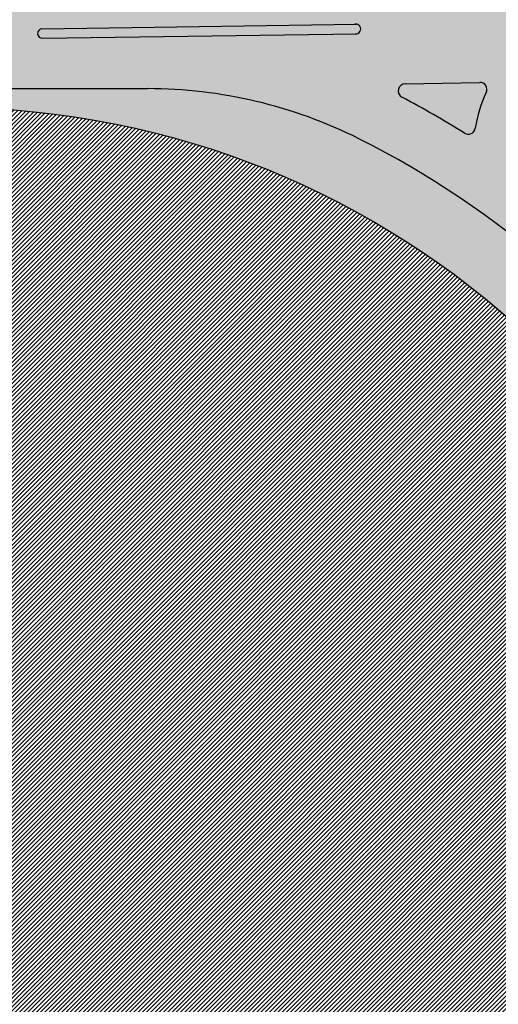
# Model space of a CAD drawing. Extents: x 596141 to 602022, y 2345440 to 2346499.
# Drawn here: x 600883 to 600984, y 2346037 to 2346246 of the extents above; entities that cross this region are included whole.
import ezdxf

# ---------------------------------------------------------------- set-up
doc = ezdxf.new("R2010")
doc.units = 0
doc.header["$LTSCALE"] = 1000
for name, color, linetype in [('LIMITE1', 4, 'CONTINUOUS'), ('PASSEIO-PROJ', 1, 'CONTINUOUS'), ('TEXTO_URBANÍSTICO', 3, 'CONTINUOUS'), ('VERDE1', 90, 'CONTINUOUS')]:
    doc.layers.add(name, color=color, linetype=linetype)

msp = doc.modelspace()

# ---------------------------------------------------------------- hatches: boundary and pattern name
at = {"layer": 'TEXTO_URBANÍSTICO'}
h = msp.add_hatch(color=256, dxfattribs=at)
h.paths.add_polyline_path([(601239.1400158505, 2345717.431825839), (600978.0629293832, 2345709.419652454), (600846.2325201198, 2345702.811599799), (600806.7138769727, 2345696.597417198), (600787.845876972, 2345693.63041719), (600654.2639769714, 2345704.209317199), (600623.7793769713, 2345703.094517193), (600613.7134769734, 2346181.604717187), (600611.536076973, 2346222.441317193), (600608.8517769712, 2346252.326617203), (600600.7592985283, 2346295.746680252), (600537.8376860011, 2346292.706827901), (600537.2640680696, 2346319.382661275), (600531.8482177475, 2346393.882632795), (600528.0187377806, 2346429.269974462), (600733.125616661, 2346422.456998907), (601120.0634095359, 2346391.177861355), (601161.9664972078, 2346394.029394917), (601159.8217769738, 2346309.556617192), (601139.2879769716, 2346307.906717203), (601191.6858769718, 2345867.009417198), (601220.4986769732, 2345870.29941719)])
edge = h.paths.add_edge_path(flags=16)
edge.add_arc((600708.8388166877, 2346297.620121203), 0.2000000000235321, 90.04542676590012, 270.0154675772113, ccw=False)
edge.add_arc((600517.5888236561, 2346297.568490021), 191.250000000204, 0.07538512569447127, 9.748184034822083)
edge.add_arc((600706.0434796645, 2346330.147703133), 0.1999999998585869, 99.80810106627189, 279.7781439846101, ccw=False)
edge.add_line((600706.0094098996, 2346330.344779897), (600694.3020145025, 2346398.066279585))
edge.add_arc((600694.2679447371, 2346398.26335635), 0.2000000004269171, 100.38106743489737, 279.80810117499925, ccw=False)
edge.add_arc((600684.414106517, 2346396.55986809), 9.999999999823281, 10.95403584544126, 86.9515875636032)
edge.add_arc((600684.7460905116, 2346406.554355912), 0.200000000045272, 178.0975222507733, 357.52455195275263, ccw=False)
edge.add_line((600684.5462007553, 2346406.560995592), (600619.7748990774, 2346408.71248509))
edge.add_line((600619.7748990774, 2346408.71248509), (600609.9491184101, 2346409.03886519))
edge.add_line((600609.9491184101, 2346409.03886519), (600541.6336065291, 2346411.308081688))
edge.add_arc((600541.4337167728, 2346411.314721368), 0.2000000000304084, 178.6704924274596, 358.0975222507733, ccw=False)
edge.add_arc((600541.1020545941, 2346401.319482328), 10.00074690820509, 89.24535733979165, 185.5988885182091)
edge.add_arc((600531.1623653877, 2346400.24463406), 0.1000338823057924, -85.31499985278577, 97.6675814164011, ccw=False)
edge.add_line((600531.170535914, 2346400.14493441), (600531.8374591547, 2346393.982050471))
edge.add_arc((600531.8482168566, 2346393.882630795), 0.1000000004033347, -83.82311521889568, 96.175660078156, ccw=False)
edge.add_arc((731268.02987461, 2355866.679453643), 131078.9157121353, 184.1443014184158, 184.1768209116604)
edge.add_arc((600537.2640680695, 2346319.382661276), 0.1999999997440871, -88.76814261539192, 92.1437312198845, ccw=False)
edge.add_line((600537.2683677317, 2346319.182707498), (600537.8333863389, 2346292.906781678))
edge.add_arc((600537.837686001, 2346292.706827901), 0.1999999998606235, 2.7659079135502793, 91.23185735413318, ccw=False)
edge.add_line((600538.0374530065, 2346292.716478992), (600600.663600665, 2346295.747033306))
edge.add_arc((600600.7629519983, 2346295.74663638), 0.0993521261162923, -81.50962438387631, 179.7710940187396, ccw=False)
edge.add_line((600600.7776206718, 2346295.648373085), (600608.8151326841, 2346252.523231537))
edge.add_arc((600608.8517769712, 2346252.326617203), 0.2000000001878857, 1.1102101332900247, 100.55745585690829, ccw=False)
edge.add_line((600609.0517394263, 2346252.330492325), (600698.841666698, 2346254.070553548))
edge.add_arc((600699.0416291531, 2346254.07442867), 0.2000000000390202, 1.6831772214408147, 181.110210266667, ccw=False)
edge.add_arc((600698.8478730572, 2346264.072551422), 10.0000000000231, 272.2561448165339, 358.8695332958847)
edge.add_arc((600708.8478726919, 2346264.075251095), 0.1999999999580719, 90.01546797741781, 269.442500824171, ccw=False)
edge.add_line((600708.8478186985, 2346264.275251087), (600708.8388706797, 2346297.420121211))
edge = h.paths.add_edge_path(flags=16)
edge.add_line((601130.6723213631, 2346391.899805001), (601120.063409532, 2346391.177861351))
edge.add_line((601120.063409532, 2346391.177861351), (601050.5124870723, 2346396.800193699))
edge.add_arc((601053.0503265942, 2346392.492134906), 5.000000000042748, 120.5019644359968, 179.5251386816987)
edge.add_line((601048.0504983163, 2346392.533573899), (601048.02732783, 2346389.737935153))
edge.add_arc((601058.026984386, 2346389.655057168), 9.999999999976986, 179.5251386870512, 270.0000000026681)
edge.add_line((601058.0269843865, 2346379.655057168), (601068.0677270767, 2346379.655057169))
edge.add_arc((601068.0679166002, 2346322.995057169), 56.65999999953466, 34.97025462364769, 90.00019165008013, ccw=False)
edge.add_line((601114.4979371016, 2346355.469798064), (601122.5057938241, 2346344.020747462))
edge.add_arc((601154.2590035379, 2346366.231019249), 38.74999999946737, 214.971458076971, 239.5051188881791)
edge.add_line((601134.594874996, 2346332.841132327), (601130.6723213631, 2346391.899805001))
edge = h.paths.add_edge_path(flags=16)
edge.add_line((601161.5238594969, 2346376.595495446), (601159.4908021223, 2346393.860922186))
edge.add_line((601159.4908021223, 2346393.860922186), (601130.6723213628, 2346391.899805007))
edge.add_line((601130.6723213628, 2346391.899805007), (601134.5948749958, 2346332.841132331))
edge.add_arc((601154.2590035417, 2346366.231019251), 38.75000000029644, 239.5051188820879, 278.9521186357364)
edge.add_line((601160.2888527472, 2346327.953043618), (601161.5238594969, 2346376.595495446))
edge = h.paths.add_edge_path(flags=16)
edge.add_arc((601149.4453395652, 2346222.462969329), 0.1029434081595371, 188.7461299763042, 275.17172059299037, ccw=False)
edge.add_line((601149.3435932052, 2346222.447316102), (601133.0845073811, 2346220.451190418))
edge.add_arc((601132.8859981622, 2346220.426816456), 0.2000000000091559, -173.02713005438943, 7.000026956945021, ccw=False)
edge.add_arc((601107.1714680099, 2346429.854042344), 211.0000000002099, 263.42458352403287, 276.94571820286194, ccw=False)
edge.add_arc((601082.8109903696, 2346220.264998905), 0.1999999999899615, 173.370274789304, 353.3974292720535, ccw=False)
edge.add_line((601082.6123277692, 2346220.288089405), (601012.5481489564, 2346228.431629888))
edge.add_arc((601012.3494863573, 2346228.4547204), 0.2000000001038985, 174.3768990775012, 353.3702711653272, ccw=False)
edge.add_line((601012.1504487623, 2346228.474317231), (601006.0720005211, 2346229.072657496))
edge.add_arc((601005.8729625072, 2346229.092250071), 0.1999999999888948, 175.9588624394562, 354.37812413384705, ccw=False)
edge.add_arc((601005.068519878, 2346219.124658994), 9.999999999813486, 86.53183225528824, 230.2727508442022)
edge.add_arc((600998.8322729717, 2346211.307420067), 0.1999999999414153, -38.6085054453045, 140.8457194165508, ccw=False)
edge.add_arc((600867.434550683, 2346046.598195754), 210.6999999995242, 5.451150337383979, 51.36429943620658, ccw=False)
edge.add_arc((601077.2005761099, 2346066.414970838), 0.1999999996600004, -84.60323562156611, 95.4239561259269, ccw=False)
edge.add_line((601077.2193865282, 2346066.215857382), (601078.1168125854, 2346056.716355283))
edge.add_arc((601078.1356230031, 2346056.517241828), 0.2000000000419672, -84.03026851939433, 95.39676421242041, ccw=False)
edge.add_arc((601088.0912957813, 2346057.45776271), 10.00000000003683, 186.542698878847, 269.5338109885395)
edge.add_arc((601088.2099309999, 2346047.458466462), 0.2000000000210803, 0.6797456998651228, 180.1067816651425, ccw=False)
edge.add_line((601088.409916925, 2346047.460839167), (601127.3549639011, 2346047.9228971))
edge.add_arc((601127.5549498263, 2346047.925269805), 0.2000000000358318, 0.6943246659475903, 180.6797456994695, ccw=False)
edge.add_arc((601122.8858266403, 2346441.070402839), 393.1728604643043, 270.7095772030105, 276.8463065701094)
edge.add_arc((601169.8594126945, 2346050.709096739), 0.1051536878461079, 99.5376016704796, 184.3802495568351, ccw=False)
edge.add_line((601169.8419892706, 2346050.812796895), (601149.4546189902, 2346222.360445003))
edge = h.paths.add_edge_path(flags=16)
edge.add_arc((601171.5067313174, 2346036.812274636), 0.1008702012703318, 187.6294903109245, 276.2883602048763, ccw=False)
edge.add_arc((601122.8857628303, 2346441.072130588), 407.1745887884725, 270.70855746437667, 276.8439192672498, ccw=False)
edge.add_arc((601127.7210391301, 2346033.926255038), 0.2000000000250033, -179.3202547007087, 0.693824237737374, ccw=False)
edge.add_line((601127.5210532049, 2346033.923882335), (601089.2794792305, 2346033.470170632))
edge.add_arc((601089.0794933054, 2346033.467797928), 0.1999999999194247, -178.74729019403685, 0.6797456998651228, ccw=False)
edge.add_arc((601089.1981285239, 2346023.46850168), 9.999999999708145, 91.82568036901543, 175.3766614413245)
edge.add_arc((601079.2165405552, 2346024.075050615), 0.1999999998272129, -93.51212893032027, 85.94962894278831, ccw=False)
edge.add_arc((600914.520339052, 2346034.083107911), 165.0000000000119, 327.55307230474335, 356.45314674296185, ccw=False)
edge.add_arc((601053.6545814034, 2345945.388899498), 0.2000000001353686, -122.51637694102237, 57.51834822671941, ccw=False)
edge.add_line((601053.5470732725, 2345945.220251931), (601045.500702422, 2345932.59794286))
edge.add_arc((601045.3931942903, 2345932.429295294), 0.1999999996205523, -122.46782081471781, 57.48362271870241, ccw=False)
edge.add_arc((601144.8952585183, 2345868.999497763), 117.9999999997285, 147.5807343739113, 174.3111077794023)
edge.add_arc((601027.4567746918, 2345880.497433089), 0.1999999997962784, -95.01881358830423, 84.35966319945112, ccw=False)
edge.add_arc((601037.409188575, 2345879.523031793), 10.00000000016479, 175.5541539907145, 266.5647561920306)
edge.add_arc((601037.0097350653, 2345869.531013153), 0.1999999999835951, -2.2893090328624908, 177.1377291653995, ccw=False)
edge.add_line((601037.2095754384, 2345869.523024083), (601153.1185722387, 2345864.889300181))
edge.add_arc((601153.318412612, 2345864.881311111), 0.2000000000401293, -2.259157344562027, 177.7106909684697, ccw=False)
edge.add_arc((601160.9080293141, 2346054.729665629), 190.0000000000868, 267.7710022314146, 272.0055252505265)
edge.add_arc((601168.3716321464, 2345864.265726976), 0.9999999999291425, 39.961321147292495, 144.5268172363889, ccw=False)
edge.add_arc((601160.9080293118, 2346054.72966563), 190.0000000004797, 272.4826131242047, 276.4538071612812)
edge.add_arc((601182.4631570715, 2345865.956318818), 0.2000000000306386, 6.514118307901811, 186.4839636054427, ccw=False)
edge.add_line((601182.6618658577, 2345865.979008425), (601191.5892121346, 2345866.998887264))
edge.add_arc((601191.681703028, 2345867.015123507), 0.09390516998929122, 94.6589446327771, 189.9564983159431, ccw=False)
edge.add_line((601191.674075642, 2345867.1087184), (601171.5177798709, 2346036.712011348))
edge = h.paths.add_edge_path(flags=16)
edge.add_arc((600706.611385195, 2346214.022521637), 0.2000000000239721, 180.0000001334021, 270.01546804411885, ccw=False)
edge.add_arc((600706.6113851953, 2346214.022521637), 0.1999999999534339, 90.58843527678101, 180, ccw=False)
edge.add_arc((600696.6113855598, 2346214.019821963), 10.00000000012997, 1.161402682927369, 89.96427543561494)
edge.add_arc((600696.4176294643, 2346224.017944715), 0.1999999999057087, -178.8897898667101, 0.5372428052361897, ccw=False)
edge.add_line((600696.2176670092, 2346224.014069594), (600693.5315061188, 2346223.962013817))
edge.add_arc((600693.1640761211, 2346219.650589838), 4.327052290874343, 85.12888483737596, 97.93166538480939)
edge.add_arc((600680.9060391025, 2346998.283848382), 774.4353979898056, 270.71477287861126, 270.8627547513855, ccw=False)
edge.add_arc((600688.7262368449, 2346281.477317302), 57.59802645244785, 270.89271278907904, 271.83139428428603, ccw=False)
edge.add_line((600689.6236225669, 2346223.886281974), (600611.7396781091, 2346222.376949735))
edge.add_arc((600611.539715654, 2346222.373074613), 0.2000000000299978, -86.94788957243668, 1.1102101332900247, ccw=False)
edge.add_line((600611.5503644913, 2346222.173358309), (600613.7074186218, 2346181.706824071))
edge.add_arc((600613.7131736027, 2346181.607577025), 0.09941376069935641, -4.648010332842375, 93.31866094024099, ccw=False)
edge.add_arc((600613.7117295839, 2346181.603284013), 0.1006012385623256, 273.5180649096783, 357.85640438616383, ccw=False)
edge.add_line((600613.7179028019, 2346181.502872358), (600614.3581814597, 2346150.9569189))
edge.add_arc((600614.3480152902, 2346150.84422748), 0.1131490484855405, 7.19228152281039, 84.84516079144532, ccw=False)
edge.add_line((600614.4602740342, 2346150.858393693), (600696.6411715136, 2346152.632267561))
edge.add_arc((600696.8411249097, 2346152.6365849), 0.2000000000769996, 1.809885426749986, 181.2369226066179, ccw=False)
edge.add_arc((600696.625257968, 2346162.634254687), 10.000000000132, 272.3828572398573, 358.8695332958847)
edge.add_arc((600706.6252576064, 2346162.636954359), 0.1999999999943192, 180, 269.44249975700455, ccw=False)
edge.add_arc((600706.6252576064, 2346162.636954359), 0.1999999999534339, 90.01546797741781, 180, ccw=False)
edge.add_line((600706.625203613, 2346162.836954352), (600706.6114391887, 2346213.822521645))
edge = h.paths.add_edge_path(flags=16)
edge.add_arc((600696.7466720778, 2346124.739229015), 9.889468550144352, 0.6735187816195093, 90.57887161310303)
edge.add_line((600696.6467583447, 2346134.628192835), (600614.7388738575, 2346132.85966029))
edge.add_line((600614.7388738575, 2346132.85966029), (600620.416410431, 2345862.962367268))
edge.add_line((600620.416410431, 2345862.962367268), (600620.6966964649, 2345862.850652298))
edge.add_line((600620.6966964649, 2345862.850652298), (600620.4168056543, 2345862.943579244))
edge.add_line((600620.4168056543, 2345862.943579244), (600622.1601186793, 2345780.070407009))
edge.add_line((600622.1601186793, 2345780.070407009), (600742.5935223135, 2345782.552688932))
edge.add_arc((600742.3662116518, 2345792.535439841), 9.98533854489194, 271.3044191375772, 382.5550866967934)
edge.add_arc((600669.1532063752, 2345761.973916085), 89.32100919846326, 22.64584389843088, 40.75480309457585)
edge.add_line((600736.8147873653, 2345820.284748201), (600733.6550039477, 2345823.94699162))
edge.add_arc((600817.6971210416, 2345896.45852556), 110.9999999999593, 180.0154679687665, 220.7876229544361, ccw=False)
edge.add_line((600706.6971250866, 2345896.428559226), (600706.6354573583, 2346124.85547823))
edge = h.paths.add_edge_path(flags=16)
edge.add_line((600756.1417378735, 2345740.695271059), (600757.3024794521, 2345748.023113728))
edge.add_arc((600757.3337696407, 2345748.220650874), 0.1999999999155135, 180, 260.99904412384706, ccw=False)
edge.add_arc((600757.3337696409, 2345748.220650874), 0.2000000001862645, 82.78111985926728, 180.0000001334021, ccw=False)
edge.add_line((600757.3589016707, 2345748.419065543), (600758.0042240052, 2345753.513815856))
edge.add_arc((600758.0293560352, 2345753.712230525), 0.1999999998869295, 180, 262.78111979309494, ccw=False)
edge.add_arc((600758.0293560353, 2345753.712230526), 0.2000000000698492, 85.13616375732732, 180.0000001334021, ccw=False)
edge.add_arc((600748.0743429539, 2345754.659708552), 9.999999999919932, 355.7091301973944, 450.034835238904)
edge.add_arc((600747.8682743113, 2345764.657585106), 0.2000000000345942, -178.8192300453568, 0.6078041871882078, ccw=False)
edge.add_line((600747.6683167801, 2345764.653463733), (600622.6378352547, 2345762.083005117))
edge.add_arc((600622.5322439612, 2345762.083026581), 0.1055912956059469, 274.60080112718464, 359.9883531348111, ccw=False)
edge.add_line((600622.5407137412, 2345761.977775526), (600623.7517241372, 2345704.409070599))
edge.add_arc((600589.6559745405, 2345703.034267745), 34.12345561998488, 0.10116328595051982, 2.30901957313489, ccw=False)
edge.add_line((600623.7793769713, 2345703.094517193), (600653.2318281454, 2345704.171572256))
edge.add_arc((600676.0582891823, 2345092.778007575), 611.8195307901711, 92.05051222333589, 92.13815254400248, ccw=False)
edge.add_arc((600654.2669377273, 2345704.207158041), 0.0998978230791492, -3.4275253228532847, 180.7946184699387, ccw=False)
edge.add_line((600654.3666568554, 2345704.201185557), (600757.282172641, 2345696.050882628))
edge.add_arc((600756.5126621043, 2345685.269064283), 10.80924388126606, 84.44554126521138, 85.91765779493983, ccw=False)
edge.add_arc((600757.4440055827, 2345693.422100627), 2.60798677153258, 84.78786645997508, 87.47484073936192, ccw=False)
edge.add_line((600757.6809241686, 2345696.01930385), (600756.1896826702, 2345705.271468262))
edge.add_arc((600865.7575886077, 2345723.131698183), 111.0140253497606, 170.8969635725154, 189.258131736447, ccw=False)
edge = h.paths.add_edge_path(flags=16)
edge.add_line((601022.2727778289, 2345710.776404883), (600978.0629293838, 2345709.419652455))
edge.add_line((600978.0629293838, 2345709.419652455), (600871.1558532012, 2345704.060891972))
edge.add_line((600871.1558532012, 2345704.060891972), (600862.3012320932, 2345712.519939542))
edge.add_arc((600843.1323393506, 2345692.45464485), 27.7500000005134, 46.30883593623224, 98.936957637071)
edge.add_line((600838.8214428888, 2345719.867756161), (600788.4258605897, 2345711.942711281))
edge.add_arc((600786.755746112, 2345721.803288192), 10.00101291838484, 180.9664690827852, 279.61312056833333, ccw=False)
edge.add_arc((600865.7435637737, 2345723.131679209), 88.99999999875335, 170.9990440939396, 180.9638253464322, ccw=False)
edge.add_line((600777.8395337559, 2345737.055813165), (600779.0628557141, 2345744.778730114))
edge.add_arc((600669.4297396231, 2345762.144784823), 110.9999999997883, 350.9990440942623, 400.7876228383278)
edge.add_line((600753.4718568638, 2345834.656318592), (600750.3120745806, 2345838.318560711))
edge.add_arc((600817.6971210435, 2345896.458525565), 89.0000000003855, 180.0154679699251, 220.787696324061, ccw=False)
edge.add_line((600728.6971242866, 2345896.434498502), (600728.6111677235, 2346214.831046471))
edge.add_arc((600738.6111717013, 2346214.833741884), 10.00000434105737, 91.11023452761202, 180.0154435687965, ccw=False)
edge.add_line((600738.4174112635, 2346224.831868894), (600863.9333780322, 2346227.264273883))
edge.add_arc((600867.4345506816, 2346046.598195745), 180.699999999765, 5.396764215237113, 91.11021012607398, ccw=False)
edge.add_line((601047.3335577782, 2346063.593408174), (601048.9219215541, 2346046.780139885))
edge.add_arc((600914.520339052, 2346034.08310791), 135.0000000002172, -32.51637712819428, 5.396764214837788, ccw=False)
edge.add_line((601028.3574464304, 2345961.515119211), (601020.0961480853, 2345948.555654251))
edge.add_arc((601144.8952585172, 2345868.999497761), 148.0000000002036, 147.4835589416547, 222.1941799231084)
edge.add_arc((601144.6623771959, 2345868.764335074), 147.6695197094516, 222.1872688696514, 226.2913933553054)
edge.add_arc((601068.1746242003, 2345722.209186968), 47.3042070697381, 122.6926835546456, 193.9860926698948)
edge = h.paths.add_edge_path(flags=16)
edge.add_arc((601171.2117972102, 2345844.982598029), 0.1999999999830148, 182.785095239274, 276.9525695777724, ccw=False)
edge.add_arc((601160.9080293204, 2346054.729665629), 209.9999999994279, 267.76525829197135, 272.7578113798939, ccw=False)
edge.add_arc((601152.5195055928, 2345844.897273771), 0.1999999999335844, 177.7106907005462, 357.7379769476045, ccw=False)
edge.add_line((601152.3196652196, 2345844.905262841), (601041.6453754059, 2345849.329717518))
edge.add_arc((601041.4455350328, 2345849.337706588), 0.1999999999424079, 178.2836612250663, 357.71069083384185, ccw=False)
edge.add_arc((601041.0460815232, 2345839.345687918), 9.99999999980307, 88.85662557924424, 194.7905937398566)
edge.add_arc((601031.4304169852, 2345836.59996479), 0.1999999998200324, -74.01491443643039, 105.36356104492441, ccw=False)
edge.add_arc((601144.8952585186, 2345868.999497763), 117.9999999999316, 196.0336399606472, 234.8147097775167)
edge.add_arc((601077.0645587248, 2345772.443834208), 0.1999999998507579, -35.088178778812676, 144.8632665530005, ccw=False)
edge.add_line((601077.2282123917, 2345772.32886692), (601093.3206261729, 2345761.023888552))
edge.add_arc((601093.48427984, 2345760.908921264), 0.1999999998739804, -35.02077258335942, 144.9118213495173, ccw=False)
edge.add_arc((601142.34537715, 2345830.461729757), 85.0000000003109, 235.04663490938, 271.2809198793886)
edge.add_arc((601144.4454463783, 2345745.487676583), 0.2000000000204398, 1.415733580199685, 181.3483205422185, ccw=False)
edge.add_line((601144.6453853268, 2345745.492617922), (601183.0278209969, 2345746.441210691))
edge.add_arc((601183.2277599452, 2345746.446152054), 0.2000000002524616, 96.95256964398311, 181.4157402499181, ccw=False)
edge.add_line((601183.203550414, 2345746.644681393), (601171.2360067412, 2345844.784068689))
edge = h.paths.add_edge_path(flags=16)
edge.add_arc((601216.8598769741, 2345819.572417192), 0.1999999997382496, 180, 276.1924769584168, ccw=False)
edge.add_arc((601216.8598769743, 2345819.572417192), 0.1999999999534339, 5.599084183150978, 180, ccw=False)
edge.add_line((601217.0589227662, 2345819.59193059), (601226.4688171203, 2345820.516038468))
edge.add_arc((601226.5733227674, 2345820.520253368), 0.1045906097909372, 99.32308967353868, 182.309589736079, ccw=False)
edge.add_line((601226.5563789315, 2345820.623462389), (601222.9318061869, 2345850.346633498))
edge.add_arc((601222.9220161973, 2345850.448738015), 0.1025727859441509, 186.1557852465924, 275.47689354392355, ccw=False)
edge.add_line((601222.8200348447, 2345850.437738915), (601184.93082668, 2345846.108129819))
edge.add_arc((601184.7321178939, 2345846.085440211), 0.200000000068793, -173.51316320164267, 6.514118572983477, ccw=False)
edge.add_arc((601160.9080293179, 2346054.729665629), 209.9999999993321, 272.8669462028591, 276.45955109983305, ccw=False)
edge.add_arc((601171.2117972102, 2345844.982598029), 0.2000000000192362, -83.04743042222748, 2.839662405922695, ccw=False)
edge.add_line((601171.2360067412, 2345844.784068689), (601183.203550414, 2345746.644681393))
edge.add_arc((601183.2277599447, 2345746.446152054), 0.1999999999548311, 1.415726772176015, 96.95256951156182, ccw=False)
edge.add_line((601183.4276988942, 2345746.45109337), (601235.3445307408, 2345747.738486437))
edge.add_arc((601235.4545054114, 2345747.72763725), 0.110508520328563, 101.53410460162019, 174.3659043700263, ccw=False)
edge.add_line((601235.4324091016, 2345747.835914145), (601232.8634243582, 2345768.902775947))
edge.add_arc((601232.8487655093, 2345768.998907178), 0.09724245660716302, 182.9625562279989, 278.6701235671467, ccw=False)
edge.add_line((601232.7516530149, 2345768.993881365), (601211.0255697983, 2345767.280171562))
edge.add_arc((601210.826189297, 2345767.264442109), 0.199999999998293, -179.99999986659782, 4.510814842659613, ccw=False)
edge.add_arc((601210.8261892973, 2345767.264442109), 0.2000000001862645, 94.51081497827141, 180.0000001334021, ccw=False)
edge.add_line((601210.8104598434, 2345767.46382261), (601209.1116788564, 2345788.996916749))
edge.add_arc((601209.0959494028, 2345789.19629725), 0.1999999999005498, 180, 274.51081491177695, ccw=False)
edge.add_arc((601209.0959494028, 2345789.19629725), 0.1999999999534339, 4.510814842659613, 180, ccw=False)
edge.add_line((601209.2953299041, 2345789.212026704), (601219.8624964725, 2345790.045687731))
edge.add_arc((601220.0618769737, 2345790.061417185), 0.1999999998822383, 96.1924769252609, 184.5108148452825, ccw=False)
edge.add_line((601220.0403032097, 2345790.260250212), (601216.8814507383, 2345819.373584165))
edge = h.paths.add_edge_path(flags=16)
edge.add_line((601068.1428044958, 2346365.588559286), (601057.8198757812, 2346365.588559286))
edge.add_arc((601057.8198757817, 2346355.588559286), 10, 90.00000000266805, 179.5251386843777)
edge.add_line((601047.8202192257, 2346355.671437271), (601047.1424324427, 2346282.970740916))
edge.add_arc((601043.0171876743, 2346282.810774837), 4.128345134099604, -3.170388781606107, 2.2206661501866165, ccw=False)
edge.add_line((601047.1392142941, 2346282.582454686), (601046.9837035555, 2346263.819281717))
edge.add_arc((601046.9820459958, 2346263.619288586), 0.2000000000955373, -89.90189442319871, 89.52513866860221, ccw=False)
edge.add_arc((601056.9817025501, 2346263.536410622), 10.00000000007035, 180.6710734995435, 262.2243400536755)
edge.add_arc((601055.8271775458, 2346253.603280596), 0.199999999892792, -6.629725347056478, 172.7973061582841, ccw=False)
edge.add_line((601056.0258401461, 2346253.580190096), (601085.601074863, 2346250.142668586))
edge.add_arc((601085.7997374635, 2346250.119578086), 0.2000000000399729, -6.598753063682523, 173.370274789304, ccw=False)
edge.add_arc((601107.1584500894, 2346433.882483474), 184.9999999993697, 263.4322161117884, 276.9380856130836)
edge.add_arc((601129.704365148, 2346250.261456034), 0.1999999999838053, 7.00002722176049, 186.9690529773324, ccw=False)
edge.add_line((601129.9028743668, 2346250.285829997), (601145.8031675693, 2346252.237901292))
edge.add_arc((601145.8974614319, 2346252.254189291), 0.09569028915899426, 94.11748447059222, 189.8003664218548, ccw=False)
edge.add_line((601145.8905906948, 2346252.349632596), (601139.2997783013, 2346307.807416002))
edge.add_arc((601139.2893834257, 2346307.905616736), 0.09874936780877061, 7.875402671903828, 276.0424481713428, ccw=False)
edge.add_line((601139.387201427, 2346307.919147306), (601159.7220982288, 2346309.548607961))
edge.add_arc((601159.822549569, 2346309.555885812), 0.1007146407585727, 88.99554923746967, 184.1439249085772, ccw=False)
edge.add_line((601159.8243151042, 2346309.656584977), (601159.9273100861, 2346313.713981839))
edge.add_arc((601154.3288313358, 2346366.158679806), 52.74267066755944, 214.9691245490732, 276.0932568703743, ccw=False)
edge.add_line((601111.1082689906, 2346335.930012953), (601103.1003274029, 2346347.379184889))
edge.add_arc((601068.1206206239, 2346322.886358621), 42.70220632406986, 34.99974929226342, 89.9705053368324)
at = {"layer": 'VERDE1'}
h = msp.add_hatch(dxfattribs=at)
h.set_pattern_fill('ANSI31', color=256, scale=0.2, style=0)
h.set_pattern_definition([(45, (0, 0), (-0.4490128060534576, 0.4490128060534577), [])])
edge = h.paths.add_edge_path()
edge.add_line((601022.2727778289, 2345710.776404883), (600978.0629293838, 2345709.419652455))
edge.add_line((600978.0629293838, 2345709.419652455), (600871.1558532012, 2345704.060891972))
edge.add_line((600871.1558532012, 2345704.060891972), (600862.3012320932, 2345712.519939542))
edge.add_arc((600843.1323393506, 2345692.45464485), 27.7500000005134, 46.30883593623224, 98.936957637071)
edge.add_line((600838.8214428888, 2345719.867756161), (600788.4258605897, 2345711.942711281))
edge.add_arc((600786.755746112, 2345721.803288192), 10.00101291838484, 180.9664690827852, 279.61312056833333, ccw=False)
edge.add_arc((600865.7435637737, 2345723.131679209), 88.99999999875335, 170.9990440939396, 180.9638253464322, ccw=False)
edge.add_line((600777.8395337559, 2345737.055813165), (600779.0628557141, 2345744.778730114))
edge.add_arc((600669.4297396231, 2345762.144784823), 110.9999999997883, 350.9990440942623, 400.7876228383278)
edge.add_line((600753.4718568638, 2345834.656318592), (600750.3120745806, 2345838.318560711))
edge.add_arc((600817.6971210435, 2345896.458525565), 89.0000000003855, 180.0154679699251, 220.787696324061, ccw=False)
edge.add_line((600728.6971242866, 2345896.434498502), (600728.6111677235, 2346214.831046471))
edge.add_arc((600738.6111717013, 2346214.833741884), 10.00000434105737, 91.11023452761202, 180.0154435687965, ccw=False)
edge.add_line((600738.4174112635, 2346224.831868894), (600863.9333780322, 2346227.264273883))
edge.add_arc((600867.4345506816, 2346046.598195745), 180.699999999765, 5.396764215237113, 91.11021012607398, ccw=False)
edge.add_line((601047.3335577782, 2346063.593408174), (601048.9219215541, 2346046.780139885))
edge.add_arc((600914.520339052, 2346034.08310791), 135.0000000002172, -32.51637712819428, 5.396764214837788, ccw=False)
edge.add_line((601028.3574464304, 2345961.515119211), (601020.0961480853, 2345948.555654251))
edge.add_arc((601144.8952585172, 2345868.999497761), 148.0000000002036, 147.4835589416547, 222.1941799231084)
edge.add_arc((601144.6623771959, 2345868.764335074), 147.6695197094516, 222.1872688696514, 226.2913933553054)
edge.add_arc((601068.1746242003, 2345722.209186968), 47.3042070697381, 122.6926835546456, 193.9860926698948)
edge = h.paths.add_edge_path(flags=17)
edge.add_arc((600786.7557461121, 2345721.803288192), 10.0010129183915, 180.9664690827627, 279.6131205676758)
edge.add_line((600788.4258605897, 2345711.942711281), (600835.6627928736, 2345719.371037163))
edge.add_line((600835.6627928736, 2345719.371037163), (600836.6430631668, 2345754.925658542))
edge.add_line((600836.6430631668, 2345754.925658542), (600789.3842209574, 2345985.928840772))
edge.add_line((600789.3842209574, 2345985.928840772), (600728.6712893012, 2345992.131328962))
edge.add_line((600728.6712893012, 2345992.131328962), (600728.6971242866, 2345896.434498502))
edge.add_arc((600817.6971210437, 2345896.458525565), 89.00000000039192, 180.015467969925, 220.7876963239631)
edge.add_line((600750.3120745806, 2345838.318560711), (600753.4718568638, 2345834.656318592))
edge.add_arc((600669.429739623, 2345762.144784823), 110.9999999998589, -9.00095590572829, 40.78762283828871, ccw=False)
edge.add_line((600779.0628557141, 2345744.778730114), (600777.8395337559, 2345737.055813165))
edge.add_arc((600865.7435637737, 2345723.131679209), 88.99999999875752, 170.9990440939396, 180.9638253464322)

# ---------------------------------------------------------------- linework, layer by layer
at = {"layer": 'LIMITE1'}
msp.add_lwpolyline([(601022.2727778289, 2345710.776404883), (600978.0629293838, 2345709.419652455), (600871.1558532012, 2345704.060891972), (600862.3012320932, 2345712.519939542, 0.2337568035761698), (600838.8214428888, 2345719.867756161), (600788.4258605897, 2345711.942711281, -0.459138198725497), (600776.7561559627, 2345721.63459843, -0.04350698022547952), (600777.8395337559, 2345737.055813165), (600779.0628557141, 2345744.778730114, 0.2207270215311366), (600753.4718568638, 2345834.656318592), (600750.3120745806, 2345838.318560711, -0.1798033023405122), (600728.6971242866, 2345896.434498502), (600728.6111677235, 2346214.831046471, -0.4086280539868755), (600738.4174112635, 2346224.831868894), (600863.9333780322, 2346227.264273883, -0.392466850052157), (601047.3335577782, 2346063.593408174), (601048.9219215541, 2346046.780139885, -0.1669530282518197), (601028.3574464304, 2345961.515119211), (601020.0961480853, 2345948.555654251, 0.3380467126219899), (601035.246080342, 2345769.595988138, 0.01790953576481205), (601042.6240676185, 2345762.019450279, 0.3215145223662824)], format="xyb", close=True, dxfattribs=at)
at = {"layer": 'PASSEIO-PROJ'}
for p, q in [((600887.5008809161, 2346243.961352277), (600954.1828019522, 2346244.908725701)), ((600887.6595040117, 2346241.964050758), (600954.221553115, 2346242.909101151)), ((600863.856255153, 2346231.263530336), (600909.8594396788, 2346231.263530336)), ((600964.460587277, 2346232.292668888), (600980.2803242997, 2346232.590843963))]:
    msp.add_line(p, q, dxfattribs=at)
for centre, radius, start, end in [((600887.585547742, 2346242.963126827), 1.001809625362826, 94.84807202554353, 274.2335792492187), ((600954.0300665647, 2346243.90557805), 1.014708484654582, 261.342855548193, 100.8775647071977), ((600909.8594396788, 2346131.263530336), 100, 63.38504304482036, 90), ((600964.4888546993, 2346230.792935261), 1.5, 91.07979991472602, 242.2147435733756), ((600980.3085917218, 2346231.091110336), 1.5, 334.2055628634174, 91.07979991036385), ((600867.4345506828, 2346046.598195754), 206.6999999997998, 57.96946986156275, 62.21474357231287), ((601005.068519878, 2346219.124658994), 26, 154.2055628617838, 171.6820167869044), ((600977.8578080039, 2346223.102995242), 1.5, 237.9694698614839, 351.6820167877238), ((600867.4345506816, 2346046.598195745), 194.6999999996459, 5.396764215183331, 63.38504304483078)]:
    msp.add_arc(centre, radius, start, end, dxfattribs=at)

doc.saveas('drawing.dxf')
